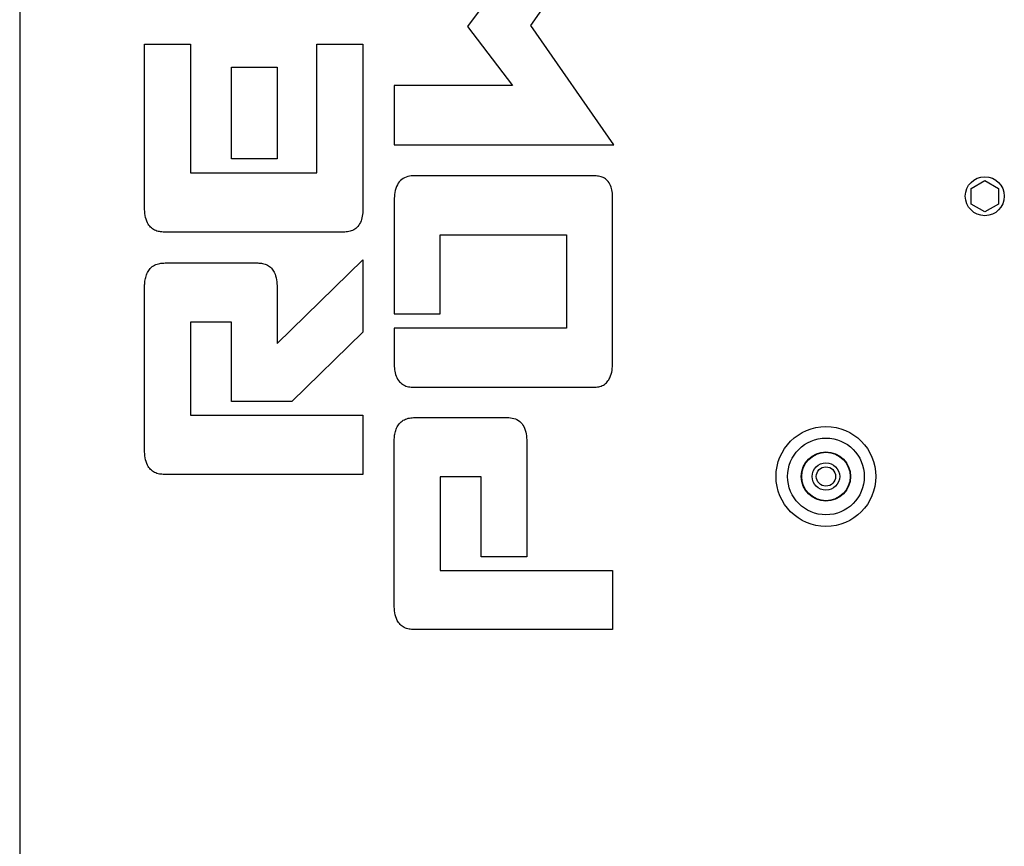
# Model space of a CAD drawing. Units: inches. Extents: x 0.3 to 17.5, y 0.3 to 10.7.
# Drawn here: x 4.8 to 5.6, y 7.3 to 8 of the extents above; entities that cross this region are included whole.
import ezdxf

# ---------------------------------------------------------------- set-up
doc = ezdxf.new("R2010")
doc.units = ezdxf.units.IN
doc.header["$MEASUREMENT"] = 0

msp = doc.modelspace()

# ---------------------------------------------------------------- linework, layer by layer
at = {"color": 7, "linetype": 'Continuous', "lineweight": 25}
for p, q in [((4.7768, 8.47859), (4.7768, 6.82052)), ((5.20606, 8.06171), (5.13555, 7.96603)), ((5.18633, 7.96687), (5.25264, 8.06171)), ((5.25264, 7.87118), (5.18633, 7.96687)), ((5.13555, 7.96603), (5.17165, 7.91861)), ((4.87682, 7.82095), (4.8768, 7.9519)), ((4.8768, 7.9519), (4.91373, 7.9519)), ((4.91373, 7.9519), (4.91373, 7.84866)), ((5.01487, 7.9519), (5.0518, 7.9519)), ((5.01487, 7.84866), (5.01487, 7.9519)), ((5.0518, 7.9519), (5.0518, 7.82055)), ((4.94647, 7.85999), (4.94647, 7.93344)), ((4.94647, 7.93344), (4.98298, 7.93344)), ((4.98298, 7.93344), (4.98298, 7.85999)), ((5.17165, 7.91861), (5.0768, 7.91861)), ((5.0768, 7.91861), (5.0768, 7.87118)), ((5.0768, 7.87118), (5.25264, 7.87118)), ((4.98298, 7.85999), (4.94647, 7.85999)), ((4.91373, 7.84866), (5.01487, 7.84866)), ((5.23674, 7.84639), (5.09317, 7.84644)), ((5.53908, 7.83629), (5.54995, 7.84257)), ((5.54995, 7.84257), (5.56083, 7.83629)), ((5.53908, 7.82373), (5.53908, 7.83629)), ((5.56083, 7.83629), (5.56083, 7.82373)), ((5.07682, 7.82666), (5.0768, 7.73565)), ((5.2518, 7.69661), (5.2518, 7.82882)), ((5.54995, 7.81745), (5.53908, 7.82373)), ((5.56083, 7.82373), (5.54995, 7.81745)), ((5.03632, 7.80122), (4.89275, 7.80124)), ((5.11373, 7.79902), (5.21487, 7.79902)), ((5.11373, 7.73565), (5.11373, 7.79902)), ((5.21487, 7.79902), (5.21487, 7.72432)), ((4.98298, 7.71187), (5.0518, 7.77902)), ((5.0518, 7.77902), (5.0518, 7.7211)), ((4.89322, 7.77645), (4.96745, 7.7765)), ((4.87682, 7.62667), (4.8768, 7.75678)), ((4.98301, 7.75672), (4.98298, 7.71187)), ((5.0768, 7.73565), (5.11373, 7.73565)), ((4.94647, 7.72908), (4.91373, 7.72908)), ((4.91373, 7.72908), (4.91373, 7.65438)), ((4.94647, 7.66529), (4.94647, 7.72908)), ((5.21487, 7.72432), (5.0768, 7.72432)), ((5.0768, 7.72432), (5.0768, 7.6962)), ((5.0518, 7.7211), (4.99473, 7.66529)), ((5.09237, 7.67688), (5.23669, 7.6769)), ((4.99473, 7.66529), (4.94647, 7.66529)), ((4.91373, 7.65438), (5.0518, 7.65438)), ((5.0518, 7.65438), (5.0518, 7.60696)), ((5.09322, 7.65253), (5.16745, 7.65258)), ((5.0768, 7.50234), (5.0768, 7.63327)), ((5.18301, 7.63322), (5.18298, 7.54095)), ((5.0518, 7.60696), (4.89275, 7.60696)), ((5.14647, 7.60515), (5.11373, 7.60515)), ((5.11373, 7.60515), (5.11373, 7.53003)), ((5.14647, 7.54095), (5.14647, 7.60515)), ((5.18298, 7.54095), (5.14647, 7.54095)), ((5.11373, 7.53003), (5.2518, 7.53003)), ((5.2518, 7.53003), (5.2518, 7.48261)), ((5.07682, 7.50232), (5.0768, 7.50234)), ((5.2518, 7.48261), (5.09275, 7.48261))]:
    msp.add_line(p, q, dxfattribs=at)
for centre, radius in [((5.54995, 7.83001), 0.01563), ((5.42269, 7.60532), 0.04), ((5.42269, 7.60532), 0.03075), ((5.42269, 7.60532), 0.01975), ((5.42269, 7.60532), 0.0194), ((5.42269, 7.60532), 0.011), ((5.42269, 7.60532), 0.00775)]:
    msp.add_circle(centre, radius, dxfattribs=at)
for points, knots in [([(5.09317, 7.84644), (5.09134, 7.84632), (5.0877, 7.84608), (5.0826, 7.84368), (5.07888, 7.83905), (5.07705, 7.8331), (5.0769, 7.82881), (5.07682, 7.82666)], [0, 0, 0, 0, 0.187024, 0.373395, 0.55943, 0.779578, 1, 1, 1, 1]), ([(5.2518, 7.82882), (5.25174, 7.83046), (5.25162, 7.83376), (5.25038, 7.83858), (5.24793, 7.84259), (5.24438, 7.84504), (5.24063, 7.84619), (5.23804, 7.84632), (5.23674, 7.84639)], [0, 0, 0, 0, 0.18687, 0.373693, 0.55973, 0.706477, 0.853119, 1, 1, 1, 1]), ([(4.89275, 7.80124), (4.89139, 7.80129), (4.88869, 7.80138), (4.88478, 7.80269), (4.88145, 7.80512), (4.87866, 7.80912), (4.87702, 7.81458), (4.87689, 7.81883), (4.87682, 7.82095)], [0, 0, 0, 0, 0.140156, 0.280131, 0.420202, 0.560083, 0.779787, 1, 1, 1, 1]), ([(5.0518, 7.82055), (5.05174, 7.81879), (5.05163, 7.81526), (5.0505, 7.81007), (5.04806, 7.80569), (5.04446, 7.80282), (5.04048, 7.80141), (5.0377, 7.80128), (5.03632, 7.80122)], [0, 0, 0, 0, 0.18687, 0.373893, 0.559975, 0.706409, 0.853182, 1, 1, 1, 1]), ([(4.8768, 7.75678), (4.87684, 7.75814), (4.87692, 7.76088), (4.87763, 7.76493), (4.87898, 7.76882), (4.88129, 7.77236), (4.88478, 7.77489), (4.88891, 7.77627), (4.89178, 7.77639), (4.89322, 7.77645)], [0, 0, 0, 0, 0.140133, 0.28022, 0.420289, 0.560111, 0.706708, 0.853257, 1, 1, 1, 1]), ([(4.96745, 7.7765), (4.96879, 7.77642), (4.97147, 7.77626), (4.97533, 7.77496), (4.97859, 7.77249), (4.98126, 7.76845), (4.9828, 7.76303), (4.98294, 7.75882), (4.98301, 7.75672)], [0, 0, 0, 0, 0.140161, 0.280076, 0.42014, 0.560023, 0.779838, 1, 1, 1, 1]), ([(5.0768, 7.6962), (5.07686, 7.69444), (5.07699, 7.69092), (5.07816, 7.68572), (5.08062, 7.68136), (5.08422, 7.67848), (5.0882, 7.67707), (5.09098, 7.67694), (5.09237, 7.67688)], [0, 0, 0, 0, 0.186892, 0.373762, 0.559986, 0.706437, 0.85319, 1, 1, 1, 1]), ([(5.23669, 7.6769), (5.23802, 7.67695), (5.24067, 7.67704), (5.24446, 7.67844), (5.24763, 7.68094), (5.25014, 7.68501), (5.25157, 7.69038), (5.25172, 7.69453), (5.2518, 7.69661)], [0, 0, 0, 0, 0.140112, 0.28005, 0.42004, 0.559952, 0.779882, 1, 1, 1, 1]), ([(5.0768, 7.63327), (5.07684, 7.63462), (5.07691, 7.63733), (5.07765, 7.64133), (5.07902, 7.64516), (5.08136, 7.64863), (5.08488, 7.65102), (5.08896, 7.65235), (5.0918, 7.65247), (5.09322, 7.65253)], [0, 0, 0, 0, 0.140138, 0.28021, 0.420279, 0.560084, 0.706628, 0.853268, 1, 1, 1, 1]), ([(5.16745, 7.65258), (5.16922, 7.65246), (5.17274, 7.65222), (5.17763, 7.64978), (5.18113, 7.64523), (5.18279, 7.63945), (5.18294, 7.6353), (5.18301, 7.63322)], [0, 0, 0, 0, 0.1869333, 0.3732919, 0.5594207, 0.779545, 1, 1, 1, 1]), ([(4.89275, 7.60696), (4.89139, 7.607), (4.88869, 7.6071), (4.88478, 7.6084), (4.88145, 7.61083), (4.87866, 7.61484), (4.87702, 7.6203), (4.87689, 7.62454), (4.87682, 7.62667)], [0, 0, 0, 0, 0.140156, 0.280131, 0.420202, 0.560083, 0.779787, 1, 1, 1, 1]), ([(5.09275, 7.48261), (5.09139, 7.48266), (5.08869, 7.48275), (5.08478, 7.48406), (5.08145, 7.48649), (5.07866, 7.4905), (5.07702, 7.49595), (5.07689, 7.5002), (5.07682, 7.50232)], [0, 0, 0, 0, 0.140156, 0.280131, 0.420202, 0.560083, 0.779787, 1, 1, 1, 1])]:
    msp.add_open_spline(points, degree=3, knots=knots, dxfattribs=at)

doc.saveas('drawing.dxf')
